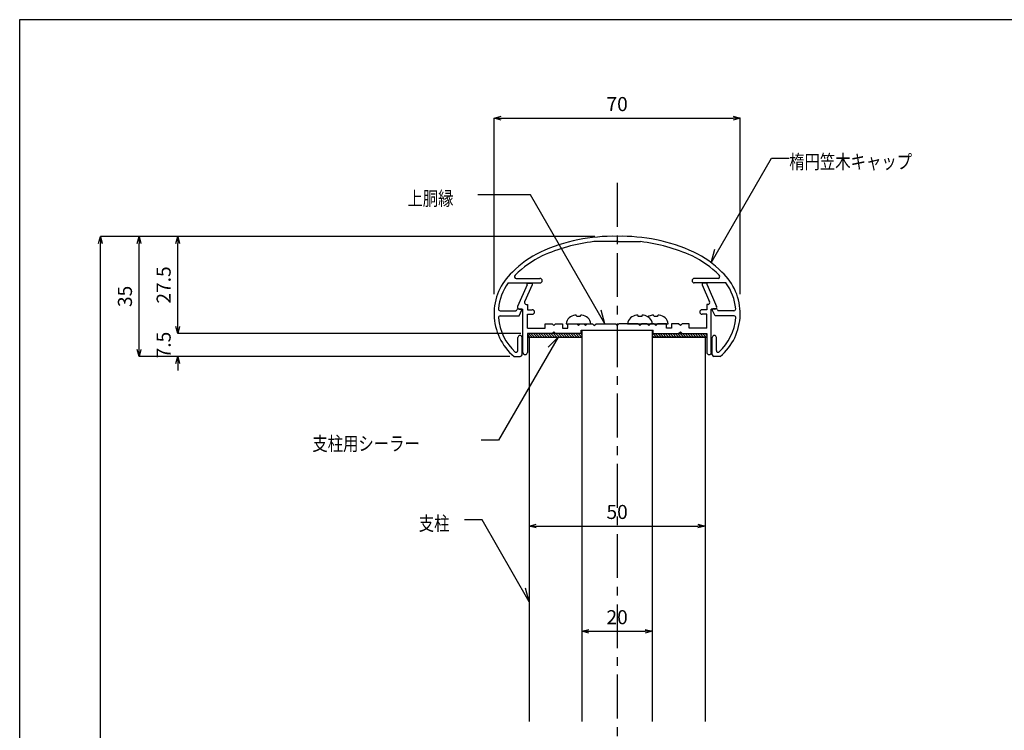
# Model space of a CAD drawing. Units: millimetres. Extents: x 1793 to 2197, y 2021 to 2302.
# Drawn here: x 1793 to 1933, y 2201 to 2302 of the extents above; entities that cross this region are included whole.
import ezdxf

# ---------------------------------------------------------------- set-up
doc = ezdxf.new("R2010")
doc.units = ezdxf.units.MM
doc.linetypes.add('CENTER1', pattern=[10, 6.25, -1.25, 1.25, -1.25])
for name, color, linetype in [('図面枠', 7, 'Continuous'), ('寸法', 7, 'Continuous'), ('文字-記号', 7, 'Continuous'), ('躯体と製品', 7, 'Continuous')]:
    doc.layers.add(name, color=color, linetype=linetype)
doc.styles.add('ACAD', font='romans.shx', dxfattribs={"width": 0.8, "height": 2, "bigfont": 'extfont.shx'})
doc.dimstyles.new('111', dxfattribs={"dimtxt": 5, "dimasz": 1, "dimexe": 0, "dimexo": 0, "dimgap": 1, "dimtad": 1, "dimtoh": 1, "dimdec": 0, "dimlfac": 2, "dimzin": 0, "dimdsep": 46, "dimtxsty": 'ACAD', "dimblk": 'OPEN30', "dimcen": 0.09, "dimclrd": 4, "dimclre": 4, "dimclrt": 3, "dimadec": 0, "dimazin": 0, "dimtfac": 1, "dimtdec": 0, "dimtix": 1, "dimtofl": 0, "dimtmove": 0, "dimatfit": 0, "dimldrblk": 'NONE', "dimfxl": 0, "dimtolj": 1, "dimtzin": 0, "dimarcsym": 0})

# ---------------------------------------------------------------- blocks, each defined once
blk = doc.blocks.new('_Open30')
at = {"color": 0, "linetype": 'ByBlock', "lineweight": -2}
for p, q in [((-1, 0.27), (0, 0)), ((0, 0), (-1, -0.27)), ((0, 0), (-1, 0))]:
    blk.add_line(p, q, dxfattribs=at)
blk = doc.blocks.new('*D49')
at = {"layer": 'Defpoints', "color": 0, "linetype": 'Continuous', "transparency": 16777216}
for p in [(1895.77, 2288.17), (1860.77, 2263.12), (1895.77, 2263.12)]:
    blk.add_point(p, dxfattribs=at)
at = {"layer": '寸法', "color": 4, "linetype": 'Continuous', "lineweight": -2, "transparency": 16777216}
for p, q in [((1860.77, 2263.12), (1860.77, 2288.17)), ((1861.77, 2288.17), (1894.77, 2288.17)), ((1895.77, 2263.12), (1895.77, 2288.17))]:
    blk.add_line(p, q, dxfattribs=at)
at = {"layer": '寸法', "color": 4, "linetype": 'Continuous', "lineweight": -2, "transparency": 16777216, "rotation": 180}
blk.add_blockref('_Open30', (1860.77, 2288.17), dxfattribs=at)
at = {"layer": '寸法', "color": 4, "linetype": 'Continuous', "lineweight": -2, "transparency": 16777216}
blk.add_blockref('_Open30', (1895.77, 2288.17), dxfattribs=at)
at = {"layer": '寸法', "color": 3, "linetype": 'Continuous', "transparency": 16777216, "insert": (1878.27, 2290.17), "char_height": 2, "attachment_point": 5, "style": 'ACAD'}
blk.add_mtext('\\A1;70', dxfattribs=at)
blk = doc.blocks.new('_None')
blk = doc.blocks.new('*D50')
at = {"layer": 'Defpoints', "color": 0, "linetype": 'Continuous', "transparency": 16777216}
for p in [(1815.77, 2271.34), (1875.08, 2271.34), (1864.56, 2257.5)]:
    blk.add_point(p, dxfattribs=at)
at = {"layer": '寸法', "color": 4, "linetype": 'Continuous', "lineweight": -2, "transparency": 16777216}
for p, q in [((1875.08, 2271.34), (1815.77, 2271.34)), ((1815.77, 2258.5), (1815.77, 2270.34)), ((1864.56, 2257.5), (1815.77, 2257.5))]:
    blk.add_line(p, q, dxfattribs=at)
for p, rotation in [((1815.77, 2271.34), 90), ((1815.77, 2257.5), 270)]:
    blk.add_blockref('_Open30', p, dxfattribs=dict(at, rotation=rotation))
at = {"layer": '寸法', "color": 3, "linetype": 'Continuous', "transparency": 16777216, "insert": (1813.77, 2264.42), "char_height": 2, "attachment_point": 5, "rotation": 90, "style": 'ACAD'}
blk.add_mtext('\\A1;27.5', dxfattribs=at)
blk = doc.blocks.new('*D51')
at = {"layer": 'Defpoints', "color": 0, "linetype": 'Continuous', "transparency": 16777216}
for p in [(1815.77, 2257.5), (1864.56, 2257.5), (1863.01, 2254.24)]:
    blk.add_point(p, dxfattribs=at)
at = {"layer": '寸法', "color": 4, "linetype": 'Continuous', "lineweight": -2, "transparency": 16777216}
for p, q in [((1815.77, 2258.5), (1815.77, 2259.5)), ((1864.56, 2257.5), (1815.77, 2257.5)), ((1863.01, 2254.24), (1815.77, 2254.24)), ((1815.77, 2253.24), (1815.77, 2252.24))]:
    blk.add_line(p, q, dxfattribs=at)
for p, rotation in [((1815.77, 2257.5), 270), ((1815.77, 2254.24), 90)]:
    blk.add_blockref('_Open30', p, dxfattribs=dict(at, rotation=rotation))
at = {"layer": '寸法', "color": 3, "linetype": 'Continuous', "transparency": 16777216, "insert": (1813.77, 2255.87), "char_height": 2, "attachment_point": 5, "rotation": 90, "style": 'ACAD'}
blk.add_mtext('\\A1;7.5', dxfattribs=at)
blk = doc.blocks.new('*D52')
at = {"layer": 'Defpoints', "color": 0, "linetype": 'Continuous', "transparency": 16777216}
for p in [(1810.27, 2271.34), (1875.08, 2271.34), (1863.01, 2254.24)]:
    blk.add_point(p, dxfattribs=at)
at = {"layer": '寸法', "color": 4, "linetype": 'Continuous', "lineweight": -2, "transparency": 16777216}
for p, q in [((1875.08, 2271.34), (1810.27, 2271.34)), ((1810.27, 2255.24), (1810.27, 2270.34)), ((1863.01, 2254.24), (1810.27, 2254.24))]:
    blk.add_line(p, q, dxfattribs=at)
for p, rotation in [((1810.27, 2271.34), 90), ((1810.27, 2254.24), 270)]:
    blk.add_blockref('_Open30', p, dxfattribs=dict(at, rotation=rotation))
at = {"layer": '寸法', "color": 3, "linetype": 'Continuous', "transparency": 16777216, "insert": (1808.27, 2262.79), "char_height": 2, "attachment_point": 5, "rotation": 90, "style": 'ACAD'}
blk.add_mtext('\\A1;35', dxfattribs=at)
blk = doc.blocks.new('*D53')
at = {"layer": 'Defpoints', "color": 0, "linetype": 'Continuous', "transparency": 16777216}
for p in [(1865.77, 2230.11), (1890.77, 2230.11), (1890.77, 2230.11)]:
    blk.add_point(p, dxfattribs=at)
at = {"layer": '寸法', "color": 4, "linetype": 'Continuous', "lineweight": -2, "transparency": 16777216}
blk.add_line((1866.77, 2230.11), (1889.77, 2230.11), dxfattribs=at)
at = {"layer": '寸法', "color": 4, "linetype": 'Continuous', "lineweight": -2, "transparency": 16777216, "rotation": 180}
blk.add_blockref('_Open30', (1865.77, 2230.11), dxfattribs=at)
at = {"layer": '寸法', "color": 4, "linetype": 'Continuous', "lineweight": -2, "transparency": 16777216}
blk.add_blockref('_Open30', (1890.77, 2230.11), dxfattribs=at)
at = {"layer": '寸法', "color": 3, "linetype": 'Continuous', "transparency": 16777216, "insert": (1878.27, 2232.11), "char_height": 2, "attachment_point": 5, "style": 'ACAD'}
blk.add_mtext('\\A1;50', dxfattribs=at)
blk = doc.blocks.new('*D54')
at = {"layer": 'Defpoints', "color": 0, "linetype": 'Continuous', "transparency": 16777216}
for p in [(1873.27, 2215.13), (1883.27, 2215.13), (1883.27, 2215.13)]:
    blk.add_point(p, dxfattribs=at)
at = {"layer": '寸法', "color": 4, "linetype": 'Continuous', "lineweight": -2, "transparency": 16777216}
blk.add_line((1874.27, 2215.13), (1882.27, 2215.13), dxfattribs=at)
at = {"layer": '寸法', "color": 4, "linetype": 'Continuous', "lineweight": -2, "transparency": 16777216, "rotation": 180}
blk.add_blockref('_Open30', (1873.27, 2215.13), dxfattribs=at)
at = {"layer": '寸法', "color": 4, "linetype": 'Continuous', "lineweight": -2, "transparency": 16777216}
blk.add_blockref('_Open30', (1883.27, 2215.13), dxfattribs=at)
at = {"layer": '寸法', "color": 3, "linetype": 'Continuous', "transparency": 16777216, "insert": (1878.27, 2217.13), "char_height": 2, "attachment_point": 5, "style": 'ACAD'}
blk.add_mtext('\\A1;20', dxfattribs=at)
blk = doc.blocks.new('*D60')
at = {"layer": 'Defpoints', "color": 0, "linetype": 'Continuous', "transparency": 16777216}
for p in [(1804.77, 2271.34), (1875.08, 2271.34), (1833.92, 2086.34)]:
    blk.add_point(p, dxfattribs=at)
at = {"layer": '寸法', "color": 4, "linetype": 'Continuous', "lineweight": -2, "transparency": 16777216}
for p, q in [((1875.08, 2271.34), (1804.77, 2271.34)), ((1804.77, 2087.34), (1804.77, 2270.34)), ((1833.92, 2086.34), (1804.77, 2086.34))]:
    blk.add_line(p, q, dxfattribs=at)
for p, rotation in [((1804.77, 2271.34), 90), ((1804.77, 2086.34), 270)]:
    blk.add_blockref('_Open30', p, dxfattribs=dict(at, rotation=rotation))
at = {"layer": '寸法', "color": 3, "linetype": 'Continuous', "transparency": 16777216, "insert": (1802.77, 2178.84), "char_height": 2, "attachment_point": 5, "rotation": 90, "style": 'ACAD'}
blk.add_mtext('\\A1;H', dxfattribs=at)

msp = doc.modelspace()

# ---------------------------------------------------------------- linework, layer by layer
at = {"layer": '図面枠', "color": 6, "linetype": 'Continuous'}
for p, q in [((1793.3, 2302.19), (2197.29, 2302.19)), ((1793.3, 2021.25), (1793.3, 2302.19))]:
    msp.add_line(p, q, dxfattribs=at)
at = {"layer": '文字-記号', "color": 7, "linetype": 'Continuous'}
for p, q in [((1891.66, 2267.58), (1900.25, 2282.46)), ((1900.25, 2282.46), (1902.75, 2282.46)), ((1865.94, 2277.24), (1858.44, 2277.24)), ((1876.52, 2258.9), (1865.94, 2277.24)), ((1891.66, 2267.58), (1892.18, 2269.52)), ((1876.52, 2258.9), (1876, 2260.84)), ((1869.88, 2257), (1861.42, 2242.34)), ((1869.88, 2257), (1868.47, 2255.59)), ((1861.42, 2242.34), (1858.92, 2242.34)), ((1859.06, 2230.97), (1856.56, 2230.97)), ((1865.77, 2219.34), (1859.06, 2230.97)), ((1865.77, 2219.34), (1865.25, 2221.27))]:
    msp.add_line(p, q, dxfattribs=at)
at = {"layer": '躯体と製品', "color": 7, "linetype": 'CENTER1'}
msp.add_line((1878.27, 2278.96), (1878.27, 2043.08), dxfattribs=at)
at = {"layer": '躯体と製品', "color": 2, "linetype": 'Continuous'}
for p, q in [((1878.12, 2270.59), (1874.95, 2270.59)), ((1878.27, 2270.74), (1878.12, 2270.59)), ((1878.27, 2270.74), (1878.42, 2270.59)), ((1878.42, 2270.59), (1881.6, 2270.59)), ((1862.79, 2264.71), (1867.3, 2264.71)), ((1863.92, 2265.36), (1867.3, 2265.36)), ((1865.47, 2264.7), (1866.18, 2264.7)), ((1865.47, 2264.45), (1865.47, 2264.7)), ((1866.18, 2264.7), (1866.18, 2264.45)), ((1892.62, 2265.36), (1889.25, 2265.36)), ((1893.76, 2264.71), (1889.25, 2264.71)), ((1890.36, 2264.7), (1890.36, 2264.45)), ((1891.07, 2264.7), (1890.36, 2264.7)), ((1891.07, 2264.45), (1891.07, 2264.7)), ((1865.47, 2264.45), (1864.12, 2261.35)), ((1866.18, 2264.45), (1865.12, 2262)), ((1890.36, 2264.45), (1891.43, 2262)), ((1891.07, 2264.45), (1892.42, 2261.35)), ((1861.65, 2260.76), (1863.85, 2260.76)), ((1863.85, 2260.76), (1863.88, 2260.76)), ((1864, 2260.89), (1864, 2260.88)), ((1864.13, 2261.01), (1864.65, 2261.01)), ((1864.33, 2260.01), (1864.74, 2260.87)), ((1864.35, 2261), (1864.87, 2261)), ((1864.87, 2254.83), (1864.87, 2261)), ((1865.34, 2261.65), (1865.52, 2261.65)), ((1865.52, 2261.65), (1865.52, 2260.9)), ((1865.52, 2260.9), (1866.2, 2260.9)), ((1891.02, 2260.9), (1890.35, 2260.9)), ((1891.02, 2261.65), (1891.02, 2260.9)), ((1891.2, 2261.65), (1891.02, 2261.65)), ((1891.67, 2254.83), (1891.67, 2261)), ((1892.19, 2261), (1891.67, 2261)), ((1892.21, 2260.01), (1891.8, 2260.87)), ((1892.42, 2261.01), (1891.89, 2261.01)), ((1892.54, 2260.89), (1892.54, 2260.88)), ((1892.7, 2260.76), (1892.67, 2260.76)), ((1894.89, 2260.76), (1892.7, 2260.76)), ((1861.65, 2260.01), (1864.33, 2260.01)), ((1865.52, 2258.25), (1865.52, 2260.25)), ((1865.52, 2260.25), (1866.2, 2260.25)), ((1868.02, 2258.25), (1868.02, 2258.9)), ((1868.02, 2258.9), (1869.02, 2258.9)), ((1869.02, 2258.9), (1869.27, 2258.65)), ((1869.27, 2258.65), (1869.52, 2258.9)), ((1869.52, 2258.9), (1870.52, 2258.9)), ((1870.52, 2258.9), (1870.52, 2258.25)), ((1871.27, 2258.25), (1871.27, 2258.9)), ((1871.27, 2258.9), (1872.52, 2258.9)), ((1872.52, 2258.9), (1872.77, 2258.65)), ((1872.77, 2258.65), (1873.02, 2258.9)), ((1873.02, 2258.9), (1873.52, 2258.9)), ((1873.52, 2258.9), (1873.77, 2258.65)), ((1873.77, 2258.65), (1874.02, 2258.9)), ((1874.02, 2258.9), (1874.77, 2258.9)), ((1874.77, 2258.9), (1875.02, 2258.65)), ((1875.02, 2258.65), (1875.27, 2258.9)), ((1875.27, 2258.9), (1878.02, 2258.9)), ((1878.02, 2258.9), (1878.27, 2258.65)), ((1878.52, 2258.9), (1878.27, 2258.65)), ((1881.27, 2258.9), (1878.52, 2258.9)), ((1881.52, 2258.65), (1881.27, 2258.9)), ((1881.77, 2258.9), (1881.52, 2258.65)), ((1882.52, 2258.9), (1881.77, 2258.9)), ((1882.77, 2258.65), (1882.52, 2258.9)), ((1883.02, 2258.9), (1882.77, 2258.65)), ((1883.52, 2258.9), (1883.02, 2258.9)), ((1883.77, 2258.65), (1883.52, 2258.9)), ((1884.02, 2258.9), (1883.77, 2258.65)), ((1885.27, 2258.9), (1884.02, 2258.9)), ((1885.27, 2258.25), (1885.27, 2258.9)), ((1886.02, 2258.9), (1886.02, 2258.25)), ((1887.02, 2258.9), (1886.02, 2258.9)), ((1887.27, 2258.65), (1887.02, 2258.9)), ((1887.52, 2258.9), (1887.27, 2258.65)), ((1888.52, 2258.9), (1887.52, 2258.9)), ((1888.52, 2258.25), (1888.52, 2258.9)), ((1891.02, 2260.25), (1890.35, 2260.25)), ((1891.02, 2258.25), (1891.02, 2260.25)), ((1894.9, 2260.01), (1892.21, 2260.01)), ((1865.52, 2258.25), (1868.02, 2258.25)), ((1869.02, 2257.5), (1865.52, 2257.5)), ((1865.52, 2257.5), (1865.52, 2254.83)), ((1869.27, 2257.75), (1869.02, 2257.5)), ((1869.52, 2257.5), (1869.27, 2257.75)), ((1873.15, 2257.5), (1869.52, 2257.5)), ((1870.52, 2258.25), (1871.27, 2258.25)), ((1873.15, 2258), (1883.4, 2258)), ((1873.15, 2257.5), (1873.15, 2258)), ((1873.27, 2258), (1873.27, 2202.28)), ((1883.27, 2258), (1883.27, 2202.28)), ((1883.4, 2257.5), (1883.4, 2258)), ((1883.4, 2257.5), (1887.02, 2257.5)), ((1886.02, 2258.25), (1885.27, 2258.25)), ((1887.02, 2257.5), (1887.27, 2257.75)), ((1887.27, 2257.75), (1887.52, 2257.5)), ((1887.52, 2257.5), (1891.02, 2257.5)), ((1891.02, 2258.25), (1888.52, 2258.25)), ((1891.02, 2257.5), (1891.02, 2254.83)), ((1864.15, 2255.08), (1864.15, 2256.94)), ((1864.75, 2254.49), (1864.75, 2256.94)), ((1865.77, 2257), (1865.77, 2202.28)), ((1865.77, 2257), (1873.27, 2257)), ((1890.77, 2257), (1883.27, 2257)), ((1890.77, 2257), (1890.77, 2202.28)), ((1891.79, 2254.49), (1891.79, 2256.94)), ((1892.39, 2255.08), (1892.39, 2256.94)), ((1863.61, 2254.24), (1864.5, 2254.24)), ((1892.94, 2254.24), (1892.04, 2254.24))]:
    msp.add_line(p, q, dxfattribs=at)
at = {"layer": '躯体と製品', "color": 7, "linetype": 'Continuous'}
for p, q in [((1871.02, 2258.9), (1874.52, 2258.9)), ((1873.02, 2259.94), (1872.52, 2259.94)), ((1879.77, 2258.9), (1885.52, 2258.9)), ((1881.77, 2259.94), (1881.27, 2259.94)), ((1884.02, 2259.94), (1883.52, 2259.94)), ((1873.27, 2257.5), (1865.52, 2257.5)), ((1865.52, 2257.5), (1865.52, 2257.01)), ((1865.67, 2257.5), (1866.17, 2257)), ((1866.02, 2257.5), (1866.52, 2257)), ((1866.38, 2257.5), (1866.88, 2257)), ((1866.73, 2257.5), (1867.23, 2257)), ((1867.08, 2257.5), (1867.58, 2257)), ((1867.44, 2257.5), (1867.94, 2257)), ((1867.79, 2257.5), (1868.29, 2257)), ((1868.15, 2257.5), (1868.65, 2257)), ((1868.5, 2257.5), (1869, 2257)), ((1868.85, 2257.5), (1869.35, 2257)), ((1869.21, 2257.5), (1869.71, 2257)), ((1869.56, 2257.5), (1870.06, 2257)), ((1869.91, 2257.5), (1870.41, 2257)), ((1870.27, 2257.5), (1870.77, 2257)), ((1870.62, 2257.5), (1871.12, 2257)), ((1870.97, 2257.5), (1871.47, 2257)), ((1871.33, 2257.5), (1871.83, 2257)), ((1871.68, 2257.5), (1872.18, 2257)), ((1872.03, 2257.5), (1872.53, 2257)), ((1872.39, 2257.5), (1872.89, 2257)), ((1872.74, 2257.5), (1873.24, 2257)), ((1873.1, 2257.5), (1873.27, 2257.33)), ((1883.27, 2257.5), (1891.02, 2257.5)), ((1883.35, 2257.5), (1883.85, 2257)), ((1883.7, 2257.5), (1884.2, 2257)), ((1884.06, 2257.5), (1884.56, 2257)), ((1884.41, 2257.5), (1884.91, 2257)), ((1884.76, 2257.5), (1885.26, 2257)), ((1885.12, 2257.5), (1885.62, 2257)), ((1885.47, 2257.5), (1885.97, 2257)), ((1885.82, 2257.5), (1886.32, 2257)), ((1886.18, 2257.5), (1886.68, 2257)), ((1886.53, 2257.5), (1887.03, 2257)), ((1886.88, 2257.5), (1887.38, 2257)), ((1887.24, 2257.5), (1887.74, 2257)), ((1887.59, 2257.5), (1888.09, 2257)), ((1887.94, 2257.5), (1888.44, 2257)), ((1888.3, 2257.5), (1888.8, 2257)), ((1888.65, 2257.5), (1889.15, 2257)), ((1889.01, 2257.5), (1889.51, 2257)), ((1889.36, 2257.5), (1889.86, 2257)), ((1889.71, 2257.5), (1890.21, 2257)), ((1890.07, 2257.5), (1890.57, 2257)), ((1890.42, 2257.5), (1890.92, 2257)), ((1890.77, 2257.5), (1891.02, 2257.25)), ((1891.02, 2257.5), (1891.02, 2257)), ((1865.52, 2257.3), (1865.82, 2257)), ((1865.52, 2257), (1873.27, 2257)), ((1883.27, 2257.23), (1883.49, 2257)), ((1883.27, 2257), (1891.02, 2257))]:
    msp.add_line(p, q, dxfattribs=at)
at = {"layer": '躯体と製品', "color": 2, "linetype": 'Continuous'}
for centre, radius, start, end in [((1877.73, 2246.35), 25, 88.7679, 114.5038), ((1877.73, 2246.35), 24.4, 96.5599, 114.4936), ((1878.81, 2246.35), 25, 65.4962, 91.2321), ((1878.81, 2246.35), 24.4, 65.5064, 83.4401), ((1873.36, 2256.44), 14, 115.3365, 135.5146), ((1883.19, 2256.44), 14, 44.4854, 64.6635), ((1873.36, 2256.44), 13.4, 115.3365, 135.583), ((1883.19, 2256.44), 13.4, 44.417, 64.6635), ((1868.77, 2260.35), 8, 132.4867, 229.7752), ((1887.77, 2260.35), 8, 310.2248, 47.5133), ((1868.77, 2260.35), 7.4, 143.9564, 174.7321), ((1863.92, 2265.61), 0.25, 132.7056, 270), ((1868.77, 2260.35), 7.4, 132.365, 132.7056), ((1867.3, 2265.03), 0.325, 270, 90), ((1889.25, 2265.03), 0.325, 90, 270), ((1892.62, 2265.61), 0.25, 270, 47.2944), ((1887.77, 2260.35), 7.4, 47.2944, 47.635), ((1887.77, 2260.35), 7.4, 5.2679, 36.0436), ((1865.34, 2261.9), 0.25, 156.5014, 270), ((1891.2, 2261.9), 0.25, 270, 23.4986), ((1861.65, 2261.01), 0.25, 174.7321, 270), ((1863.88, 2260.89), 0.125, 270.1387, 358.4), ((1864.13, 2260.89), 0.125, 90.1387, 178.4), ((1864.35, 2261.25), 0.25, 156.5014, 270), ((1864.65, 2260.91), 0.1, 334.4493, 90.1387), ((1864.65, 2260.91), 0.1, 334.4493, 90.1387), ((1866.2, 2260.58), 0.325, 270, 90), ((1890.35, 2260.58), 0.325, 90, 270), ((1891.89, 2260.91), 0.1, 89.8613, 205.5507), ((1891.89, 2260.91), 0.1, 89.8613, 205.5507), ((1892.19, 2261.25), 0.25, 270, 23.4986), ((1892.42, 2260.89), 0.125, 1.6, 89.8613), ((1892.67, 2260.89), 0.125, 181.6, 269.8613), ((1894.89, 2261.01), 0.25, 270, 5.2679), ((1861.65, 2259.76), 0.25, 90, 184.7633), ((1868.77, 2260.35), 7.4, 184.7633, 227.6997), ((1887.77, 2260.35), 7.4, 312.3003, 355.2367), ((1894.9, 2259.76), 0.25, 355.2367, 90), ((1864.45, 2256.94), 0.3, 0, 180), ((1892.09, 2256.94), 0.3, 0, 180), ((1863.91, 2255.08), 0.235, 238.3807, 0), ((1865.2, 2254.83), 0.325, 180, 0), ((1891.35, 2254.83), 0.325, 180, 0), ((1892.63, 2255.08), 0.235, 180, 301.6193), ((1864.5, 2254.49), 0.25, 270, 0), ((1892.04, 2254.49), 0.25, 180, 270)]:
    msp.add_arc(centre, radius, start, end, dxfattribs=at)
at = {"layer": '躯体と製品', "color": 7, "linetype": 'Continuous'}
for centre, radius, start, end in [((1872.17, 2258.84), 1.15, 129.3091, 176.7622), ((1872.77, 2258.1), 2.1, 103.7002, 129.3094), ((1872.32, 2259.95), 0.2, 356.2496, 103.7002), ((1873.22, 2259.95), 0.2, 76.2998, 183.7504), ((1872.77, 2258.1), 2.1, 50.6969, 76.3125), ((1873.38, 2258.84), 1.15, 3.3127, 50.8205), ((1880.92, 2258.84), 1.15, 129.3091, 176.7622), ((1881.52, 2258.1), 2.1, 103.7002, 129.3094), ((1881.07, 2259.95), 0.2, 356.2496, 103.7002), ((1881.97, 2259.95), 0.2, 76.2998, 183.7504), ((1881.52, 2258.1), 2.1, 50.6969, 76.2998), ((1883.77, 2258.1), 2.1, 103.7002, 122.3924), ((1882.13, 2258.84), 1.15, 3.3127, 50.8205), ((1883.32, 2259.95), 0.2, 356.2496, 103.7002), ((1884.22, 2259.95), 0.2, 76.2998, 183.7504), ((1883.77, 2258.1), 2.1, 50.6969, 76.2998), ((1884.38, 2258.84), 1.15, 3.3127, 50.8205)]:
    msp.add_arc(centre, radius, start, end, dxfattribs=at)

# ---------------------------------------------------------------- texts
at = {"layer": '文字-記号', "color": 7, "style": 'ACAD', "width": 0.8}
for s, p in [('楕円笠木キャップ', (1902.75, 2280.96)), ('上胴縁', (1848.44, 2275.74)), ('支柱用シーラー', (1834.92, 2240.84)), ('支柱', (1850.06, 2229.47))]:
    msp.add_text(s, height=2, dxfattribs=at).set_placement(p)

# ---------------------------------------------------------------- dimensions: what is measured, and where the dimension line sits
at = {"layer": '寸法', "linetype": 'Continuous'}
for base, p1, p2, picture, middle in [((1895.77, 2288.17), (1860.77, 2263.12), (1895.77, 2263.12), '*D49', (1878.27, 2290.17)), ((1890.77, 2230.11), (1865.77, 2230.11), (1890.77, 2230.11), '*D53', (1878.27, 2232.11)), ((1883.27, 2215.13), (1873.27, 2215.13), (1883.27, 2215.13), '*D54', (1878.27, 2217.13))]:
    dim = msp.add_linear_dim(base=base, p1=p1, p2=p2, dimstyle='111', dxfattribs=at)
    dim.commit()
    dim.dimension.update_dxf_attribs({"geometry": picture, "text_midpoint": middle})
for base, p1, p2, text, picture, middle in [((1804.77, 2271.34), (1833.92, 2086.34), (1875.08, 2271.34), 'H', '*D60', (1802.77, 2178.84)), ((1810.27, 2271.34), (1863.01, 2254.24), (1875.08, 2271.34), '35', '*D52', (1808.27, 2262.79)), ((1815.77, 2271.34), (1864.56, 2257.5), (1875.08, 2271.34), '27.5', '*D50', (1813.77, 2264.42)), ((1815.77, 2257.5), (1863.01, 2254.24), (1864.56, 2257.5), '7.5', '*D51', (1813.77, 2255.87))]:
    dim = msp.add_linear_dim(base=base, p1=p1, p2=p2, angle=90, text=text, dimstyle='111', dxfattribs=at)
    dim.commit()
    dim.dimension.update_dxf_attribs({"geometry": picture, "text_midpoint": middle})

doc.saveas('drawing.dxf')
